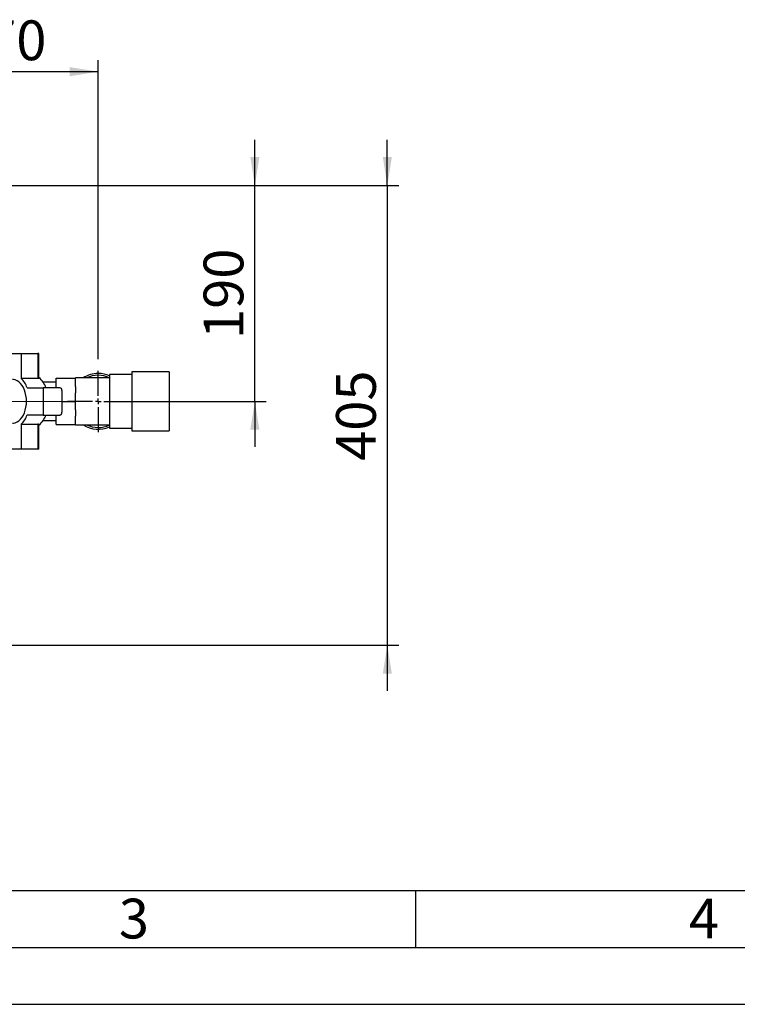
# Paper-space layout 'Blatt4' of a CAD drawing. Units: millimetres. Extents: x 0 to 420, y 0 to 297.
# Drawn here: x 125 to 188, y 0 to 87 of the extents above; entities that cross this region are included whole.
import ezdxf

# ---------------------------------------------------------------- set-up
doc = ezdxf.new("R2010")
doc.units = ezdxf.units.MM
doc.linetypes.add('CENTERX2', pattern=[20.32, 12.7, -2.54, 2.54, -2.54])
for name, color, linetype in [('1', 7, 'Continuous'), ('61', 7, 'Continuous'), ('62', 7, 'Continuous')]:
    doc.layers.add(name, color=color, linetype=linetype)
doc.styles.add('SLDTEXTSTYLE0', font='TXT', dxfattribs={"width": 0.75})
doc.styles.add('SLDTEXTSTYLE1', font='TXT', dxfattribs={"width": 0.605})
doc.dimstyles.new('SLDDIMSTYLE1', dxfattribs={"dimtxt": 3.5, "dimasz": 2.5, "dimexe": 0, "dimexo": 0.0625, "dimgap": 0.875, "dimtad": 1, "dimdec": 1, "dimlfac": 10, "dimrnd": 1e-09, "dimzin": 12, "dimdsep": 46, "dimtxsty": 'SLDTEXTSTYLE1', "dimsah": 1, "dimcen": 0.09, "dimadec": 0, "dimazin": 3, "dimtfac": 1, "dimtdec": 1, "dimtofl": 0, "dimtmove": 0, "dimatfit": 3, "dimfxl": 1, "dimfrac": 2, "dimtolj": 1, "dimtzin": 12, "dimarcsym": 0})
doc.dimstyles.new('SLDDIMSTYLE3', dxfattribs={"dimtxt": 3.5, "dimasz": 2.5, "dimexe": 0, "dimexo": 0.0625, "dimgap": 0.875, "dimtad": 1, "dimdec": 1, "dimlfac": 10, "dimrnd": 1e-09, "dimzin": 12, "dimdsep": 46, "dimtxsty": 'SLDTEXTSTYLE1', "dimsah": 1, "dimcen": 0.09, "dimadec": 0, "dimazin": 3, "dimtfac": 1, "dimtdec": 1, "dimtmove": 0, "dimatfit": 0, "dimfxl": 1, "dimfrac": 2, "dimtolj": 1, "dimtzin": 12, "dimarcsym": 0})
doc.dimstyles.new('SLDDIMSTYLE6', dxfattribs={"dimtxt": 3.5, "dimasz": 2.5, "dimexe": 0, "dimexo": 0.0625, "dimgap": 0.875, "dimtad": 1, "dimdec": 0, "dimlfac": 10, "dimrnd": 1e-09, "dimzin": 12, "dimdsep": 46, "dimtxsty": 'SLDTEXTSTYLE1', "dimsah": 1, "dimcen": 0.09, "dimadec": 0, "dimazin": 3, "dimtfac": 1, "dimtdec": 0, "dimtmove": 0, "dimatfit": 0, "dimfxl": 1, "dimfrac": 2, "dimtolj": 1, "dimtzin": 12, "dimarcsym": 0})

# ---------------------------------------------------------------- blocks, each defined once
blk = doc.blocks.new('_D_50')
at = {"layer": '1', "color": 7}
for p, q in [((145.874, 72.039), (145.874, 76.039)), ((122.809, 72.039), (146.874, 72.039)), ((145.874, 53.039), (145.874, 72.039)), ((132.889, 53.039), (146.874, 53.039)), ((145.874, 53.039), (145.874, 49.039))]:
    blk.add_line(p, q, dxfattribs=at)
for points in [[(145.874, 72.039), (146.274, 74.539), (145.474, 74.539)], [(145.874, 53.039), (145.474, 50.539), (146.274, 50.539)]]:
    blk.add_solid(points, dxfattribs=at)
at = {"layer": '1', "color": 7, "insert": (141.363, 58.529), "char_height": 3.5, "attachment_point": 1, "rotation": 90, "style": 'SLDTEXTSTYLE1'}
blk.add_mtext('190', dxfattribs=at)
blk = doc.blocks.new('_D_52')
at = {"layer": '1', "color": 7}
for p, q in [((115.089, 56.739), (115.089, 83.039)), ((132.089, 56.739), (132.089, 83.039)), ((132.089, 82.039), (115.089, 82.039))]:
    blk.add_line(p, q, dxfattribs=at)
for points in [[(115.089, 82.039), (117.589, 81.639), (117.589, 82.439)], [(132.089, 82.039), (129.589, 82.439), (129.589, 81.639)]]:
    blk.add_solid(points, dxfattribs=at)
at = {"layer": '1', "color": 7, "insert": (119.578, 86.551), "char_height": 3.5, "attachment_point": 1, "style": 'SLDTEXTSTYLE1'}
blk.add_mtext('170', dxfattribs=at)
blk = doc.blocks.new('_D_53')
at = {"layer": '1', "color": 7}
for p, q in [((157.533, 72.039), (157.533, 76.039)), ((122.809, 72.039), (158.533, 72.039)), ((157.533, 72.039), (157.533, 31.589)), ((80.939, 31.589), (158.533, 31.589)), ((157.533, 31.589), (157.533, 27.589))]:
    blk.add_line(p, q, dxfattribs=at)
for points in [[(157.533, 72.039), (157.933, 74.539), (157.133, 74.539)], [(157.533, 31.589), (157.133, 29.089), (157.933, 29.089)]]:
    blk.add_solid(points, dxfattribs=at)
at = {"layer": '1', "color": 7, "insert": (153.022, 47.804), "char_height": 3.5, "attachment_point": 1, "rotation": 90, "style": 'SLDTEXTSTYLE1'}
blk.add_mtext('405', dxfattribs=at)
blk = doc.blocks.new('SW_CENTERMARKSYMBOL_6')
at = {"layer": '1', "color": 0}
for p, q in [((0, 0.5), (0, 2.7)), ((-0.5, 0), (-2.7, 0)), ((0, 0), (-0.25, 0)), ((0, 0), (0, 0.25)), ((0, 0), (0, -0.25)), ((0, 0), (0.25, 0)), ((0.5, 0), (2.7, 0)), ((0, -0.5), (0, -2.7))]:
    blk.add_line(p, q, dxfattribs=at)

psp = doc.layouts.new('Blatt4')

# ---------------------------------------------------------------- linework, layer by layer
at = {"color": 7, "linetype": 'Continuous', "lineweight": 30}
for p, q in [((123.77, 57.239), (125.313, 57.239)), ((125.313, 57.239), (125.313, 55.048)), ((125.313, 57.239), (126.784, 57.239)), ((126.784, 57.239), (126.784, 55.048)), ((126.869, 57.239), (126.784, 57.239)), ((126.869, 55.097), (126.869, 57.239)), ((138.339, 55.639), (135.039, 55.639)), ((135.039, 55.639), (135.039, 50.439)), ((138.339, 55.639), (138.339, 50.439)), ((126.784, 55.048), (125.313, 55.048)), ((128.389, 54.724), (127.24, 54.724)), ((128.389, 55.074), (130.089, 55.074)), ((128.389, 54.239), (128.389, 55.074)), ((133.089, 55.099), (130.089, 55.099)), ((130.089, 55.099), (130.089, 55.074)), ((130.089, 54.334), (130.089, 55.074)), ((135.039, 55.404), (133.089, 55.404)), ((133.089, 55.404), (133.089, 50.674)), ((125.833, 54.239), (127.241, 54.239)), ((127.241, 54.239), (127.241, 51.839)), ((128.712, 54.239), (127.241, 54.239)), ((128.896, 53.999), (128.896, 52.079)), ((130.089, 54.334), (130.089, 53.78)), ((130.089, 53.039), (130.089, 53.78)), ((128.896, 53.039), (130.089, 53.039)), ((130.089, 52.299), (130.089, 53.039)), ((130.089, 52.299), (130.089, 51.745)), ((127.241, 51.839), (125.833, 51.839)), ((127.24, 51.354), (128.389, 51.354)), ((127.241, 51.839), (128.712, 51.839)), ((128.389, 51.004), (128.389, 51.839)), ((130.089, 51.004), (130.089, 51.745)), ((125.313, 51.031), (125.313, 48.839)), ((125.313, 51.031), (126.784, 51.031)), ((126.784, 51.031), (126.784, 48.839)), ((126.869, 48.839), (126.869, 50.981)), ((128.389, 51.004), (130.089, 51.004)), ((130.089, 51.004), (130.089, 50.979)), ((130.089, 50.979), (133.089, 50.979)), ((133.089, 50.674), (135.039, 50.674)), ((135.039, 50.439), (138.339, 50.439)), ((125.313, 48.839), (123.77, 48.839)), ((126.784, 48.839), (125.313, 48.839)), ((126.869, 48.839), (126.784, 48.839))]:
    psp.add_line(p, q, dxfattribs=at)
at = {"color": 7, "linetype": 'Continuous', "lineweight": 30, "flags": 128}
for points in [[(125.776, 53.039), (125.764, 53.301), (125.73, 53.557), (125.673, 53.804), (125.596, 54.037), (125.499, 54.251), (125.384, 54.443), (125.253, 54.608), (125.109, 54.744), (124.955, 54.849), (124.793, 54.919), (124.626, 54.955), (124.541, 54.959)], [(124.541, 51.119), (124.626, 51.124), (124.793, 51.16), (124.955, 51.23), (125.109, 51.335), (125.253, 51.471), (125.384, 51.636), (125.499, 51.828), (125.596, 52.042), (125.673, 52.275), (125.73, 52.521), (125.764, 52.778), (125.776, 53.039)]]:
    psp.add_lwpolyline(points, dxfattribs=at)
at = {"color": 7, "linetype": 'Continuous', "lineweight": 30}
for centre, radius, start, end in [((132.089, 53.039), 2.45, 90, 122.77358), ((132.089, 53.039), 2.45, 65.91049, 90), ((123.809, 53.51), 2.151, 19.81694, 45.64788), ((125.525, 53.541), 2.083, 19.5945, 49.80947), ((132.089, 53.039), 2.3, 64.22854, 116.40768), ((128.68, 54.024), 0.218, 353.45913, 81.44831), ((128.68, 52.055), 0.218, 278.55169, 6.54087), ((123.809, 52.569), 2.151, 314.35212, 340.18306), ((125.59, 52.493), 2.007, 309.60284, 340.99318), ((132.089, 53.039), 2.45, 237.22642, 294.08951), ((132.089, 53.039), 2.3, 243.59232, 295.77146)]:
    psp.add_arc(centre, radius, start, end, dxfattribs=at)
for points in [[(126.868, 55.097), (126.868, 55.096), (126.873, 55.081), (126.853, 55.061), (126.816, 55.049), (126.79, 55.049), (126.784, 55.048)], [(126.868, 50.981), (126.868, 50.983), (126.873, 50.998), (126.853, 51.018), (126.816, 51.03), (126.79, 51.03), (126.784, 51.031)]]:
    psp.add_open_spline(points, degree=3, knots=[0, 0, 0, 0, 0.056839, 0.499397, 0.890259, 1, 1, 1, 1], dxfattribs=at)
at = {"layer": '1', "color": 7, "linetype": 'CENTERX2', "lineweight": 0}
psp.add_line((117.889, 53.039), (131.889, 53.039), dxfattribs=at)
at = {"layer": '61', "color": 7, "linetype": 'Continuous'}
psp.add_line((10, 10), (228, 10), dxfattribs=at)
at = {"layer": '61', "color": 7, "linetype": 'Continuous', "lineweight": 30}
psp.add_line((5, 5), (415, 5), dxfattribs=at)
at = {"layer": '61'}
psp.add_line((0, 0), (420, 0), dxfattribs=at)
at = {"layer": '62', "color": 7, "linetype": 'Continuous'}
psp.add_line((160, 10), (160, 5), dxfattribs=at)

# ---------------------------------------------------------------- block references
at = {"layer": '1', "color": 7}
psp.add_blockref('SW_CENTERMARKSYMBOL_6', (132.089, 53.039), dxfattribs=at)

# ---------------------------------------------------------------- texts
at = {"layer": '62', "char_height": 3.5, "attachment_point": 2, "style": 'SLDTEXTSTYLE0'}
for s, insert in [('3', (135.229, 9.29)), ('4', (185.41, 9.29))]:
    psp.add_mtext(s, dxfattribs=dict(at, insert=insert))

# ---------------------------------------------------------------- dimensions: what is measured, and where the dimension line sits
at = {"layer": '1', "color": 7}
dim = psp.add_linear_dim(base=(115.089, 82.039), p1=(132.089, 55.739), p2=(115.089, 55.739), dimstyle='SLDDIMSTYLE1', dxfattribs=at)
dim.commit()
dim.dimension.update_dxf_attribs({"geometry": '_D_52', "text_midpoint": (123.589, 82.039), "dimtype": 160})
for base, p1, p2, dimstyle, picture, middle in [((157.533420322, 31.589480563), (121.808502615, 72.039480563), (79.938502615, 31.589480563), 'SLDDIMSTYLE6', '_D_53', (157.533420322, 51.814480563)), ((145.874, 72.039), (131.889, 53.039), (121.809, 72.039), 'SLDDIMSTYLE3', '_D_50', (145.874, 62.539))]:
    dim = psp.add_linear_dim(base=base, p1=p1, p2=p2, angle=90, dimstyle=dimstyle, dxfattribs=at)
    dim.commit()
    dim.dimension.update_dxf_attribs({"geometry": picture, "text_midpoint": middle, "dimtype": 160})

doc.saveas('drawing.dxf')
